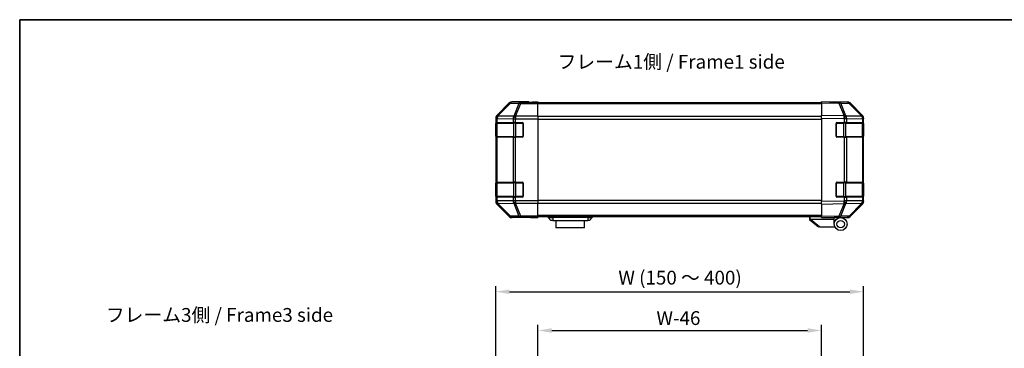
# Model space of a CAD drawing. Units: millimetres. Extents: x 80 to 6376, y 38 to 1590.
# Drawn here: x 2240 to 2775, y 708 to 887 of the extents above; entities that cross this region are included whole.
import ezdxf

# ---------------------------------------------------------------- set-up
doc = ezdxf.new("R2010")
doc.units = ezdxf.units.MM
doc.header["$LTSCALE"] = 5.5
doc.layers.get('Defpoints').update_dxf_attribs({"lineweight": 25})
for name, color, linetype, lineweight in [('AM_5', 3, 'Continuous', 25), ('AM_5 @ 1', 3, 'Continuous', 25), ('Border (ISO)', 7, 'Continuous', 35), ('Symbol (ISO)', 7, 'Continuous', 18), ('TK1', 7, 'Continuous', 25), ('TK2', 2, 'Continuous', 25), ('TK3', 5, 'Continuous', 25), ('TK6', 6, 'Continuous', 25), ('TK7', 1, 'Continuous', 25)]:
    doc.layers.add(name, color=color, linetype=linetype, lineweight=lineweight)
doc.styles.add('Note Text (TK)', font='txt')
doc.dimstyles.new('Default - Method 1b (TK)', dxfattribs={"dimscale": 5.5, "dimtxt": 2.5, "dimasz": 2.5, "dimexe": 1, "dimexo": 1.5, "dimgap": 1, "dimtad": 1, "dimtoh": 1, "dimrnd": 1e-08, "dimdsep": 46, "dimtxsty": 'Note Text (TK)', "dimcen": 0.09, "dimdle": 5, "dimclrd": 100, "dimclre": 100, "dimclrt": 7, "dimadec": 1, "dimazin": 1, "dimtfac": 1, "dimtmove": 0, "dimatfit": 3, "dimfxl": 1, "dimtolj": 1, "dimlwd": -1, "dimlwe": -1, "dimarcsym": 0})

# ---------------------------------------------------------------- blocks, each defined once
blk = doc.blocks.new('図面枠 tk図枠')
at = {"layer": 'Border (ISO)'}
for q in [(405.5, 289), (14.5, 8)]:
    blk.add_line((14.5, 289), q, dxfattribs=at)
blk = doc.blocks.new('*D114')
at = {"layer": 'AM_5', "color": 100}
for p, q in [((2498.95, 665.67), (2498.95, 742.17)), ((2506.45, 739.17), (2691.45, 739.17)), ((2698.95, 665.67), (2698.95, 742.17))]:
    blk.add_line(p, q, dxfattribs=at)
for points in [[(2506.45, 740.42), (2506.45, 737.92), (2498.95, 739.17)], [(2691.45, 740.42), (2691.45, 737.92), (2698.95, 739.17)]]:
    blk.add_solid(points, dxfattribs=at)
at = {"layer": 'Defpoints', "color": 0}
for p in [(2698.95, 739.17), (2498.95, 661.17), (2698.95, 661.17)]:
    blk.add_point(p, dxfattribs=at)
at = {"layer": 'AM_5', "color": 7, "insert": (2563.33, 746.81), "char_height": 7.5, "attachment_point": 4, "style": 'Note Text (TK)'}
blk.add_mtext('\\A1; W (150 ～ 400)', dxfattribs=at)
blk = doc.blocks.new('*D115')
at = {"layer": 'AM_5', "color": 100}
for p, q in [((2521.95, 688.67), (2521.95, 721.09)), ((2529.45, 718.09), (2668.45, 718.09)), ((2675.95, 688.67), (2675.95, 721.09))]:
    blk.add_line(p, q, dxfattribs=at)
for points in [[(2529.45, 719.34), (2529.45, 716.84), (2521.95, 718.09)], [(2668.45, 719.34), (2668.45, 716.84), (2675.95, 718.09)]]:
    blk.add_solid(points, dxfattribs=at)
at = {"layer": 'Defpoints', "color": 0}
for p in [(2675.95, 718.09), (2521.95, 684.17), (2675.95, 684.17)]:
    blk.add_point(p, dxfattribs=at)
at = {"layer": 'AM_5', "color": 7, "insert": (2584.04, 724.84), "char_height": 7.5, "attachment_point": 4, "style": 'Note Text (TK)'}
blk.add_mtext('\\A1; W-46', dxfattribs=at)

msp = doc.modelspace()

# ---------------------------------------------------------------- linework, layer by layer
at = {"layer": 'TK1'}
for p, q in [((2675.9518, 841.8146), (2521.9518, 841.8146)), ((2675.9518, 841.2288), (2521.9518, 841.2288)), ((2675.9518, 834.4003), (2521.9518, 834.4003)), ((2521.9518, 832.9861), (2675.9518, 832.9861)), ((2675.9518, 788.743), (2521.9518, 788.743)), ((2521.9518, 787.3288), (2675.9518, 787.3288)), ((2675.9518, 780.5003), (2521.9518, 780.5003)), ((2675.9518, 779.9146), (2521.9518, 779.9146))]:
    msp.add_line(p, q, dxfattribs=at)
at = {"layer": 'TK2'}
for p, q in [((2506.3673, 841.7289), (2499.5374, 834.899)), ((2506.5338, 841.5624), (2499.7541, 834.6823)), ((2500.174, 834.6739), (2506.9537, 841.554)), ((2506.3673, 841.7289), (2506.5338, 841.5624)), ((2506.9537, 841.554), (2511.6151, 841.4726)), ((2516.9518, 842.3146), (2507.7813, 842.3146)), ((2507.9475, 842.1484), (2507.7813, 842.3146)), ((2512.609, 842.067), (2507.9475, 842.1484)), ((2511.6151, 841.4726), (2508.7797, 834.5069)), ((2509.7736, 834.5034), (2512.609, 841.4691)), ((2521.9518, 842.067), (2512.609, 842.067)), ((2512.609, 842.067), (2512.609, 841.4691)), ((2512.609, 841.4691), (2521.9518, 841.4691)), ((2516.9518, 842.2622), (2516.9518, 842.3146)), ((2517.5375, 842.2375), (2518.9518, 842.2622)), ((2518.9518, 842.2622), (2521.9518, 842.3146)), ((2518.9518, 842.2273), (2518.9518, 842.2622)), ((2521.9518, 842.2273), (2518.9518, 842.2273)), ((2521.9518, 842.3146), (2521.9518, 842.2273)), ((2521.9518, 842.067), (2521.9518, 842.2273)), ((2521.9518, 842.067), (2521.9518, 841.4691)), ((2521.9518, 834.4967), (2521.9518, 841.4691)), ((2675.9518, 841.7289), (2675.9518, 842.3146)), ((2685.4734, 842.1484), (2675.9518, 842.3146)), ((2675.9518, 841.7289), (2685.4879, 841.5624)), ((2675.9518, 841.7289), (2675.9518, 834.899)), ((2680.9518, 842.3146), (2690.1222, 842.3146)), ((2680.9518, 842.3146), (2680.9518, 842.2273)), ((2690.1349, 842.067), (2685.4734, 842.1484)), ((2685.4879, 841.5624), (2688.3657, 834.6823)), ((2686.4569, 841.554), (2691.1184, 841.4726)), ((2689.3347, 834.6739), (2686.4569, 841.554)), ((2691.1184, 841.4726), (2697.9636, 834.5069)), ((2698.3717, 834.5034), (2691.5265, 841.4691)), ((2691.5362, 841.7289), (2698.3661, 834.899)), ((2499.7541, 834.6823), (2499.5374, 834.899)), ((2675.9518, 833.485), (2675.9518, 834.899)), ((2688.3657, 834.6823), (2675.9518, 834.899)), ((2498.9518, 833.485), (2498.9518, 788.2441)), ((2498.9518, 833.485), (2499.1682, 833.2685)), ((2499.0914, 830.6146), (2499.1518, 830.6146)), ((2499.0914, 823.6146), (2499.0914, 830.6146)), ((2499.1001, 831.1146), (2499.1686, 831.1146)), ((2499.1682, 833.2685), (2499.1686, 833.2518)), ((2499.1686, 833.2518), (2499.1686, 831.1146)), ((2499.1686, 833.2518), (2499.7541, 833.2518)), ((2499.7541, 831.1146), (2499.1686, 831.1146)), ((2499.7541, 833.2518), (2508.3594, 833.1015)), ((2499.7541, 831.1146), (2499.7541, 833.2518)), ((2499.7541, 831.1146), (2508.366, 831.1146)), ((2500.1744, 834.6571), (2500.174, 834.6739)), ((2508.7797, 834.5069), (2500.1744, 834.6571)), ((2508.3594, 833.1015), (2508.366, 833.0949)), ((2508.366, 833.0949), (2508.366, 831.1146)), ((2508.366, 833.0949), (2509.7802, 833.0949)), ((2509.7802, 831.1146), (2508.366, 831.1146)), ((2509.7802, 834.4967), (2509.7736, 834.5034)), ((2521.9518, 834.4967), (2509.7802, 834.4967)), ((2509.7802, 834.4967), (2509.7802, 833.0949)), ((2509.7802, 833.0949), (2521.9518, 833.0949)), ((2509.7802, 831.1146), (2509.7802, 833.0949)), ((2509.7802, 831.1146), (2513.4518, 831.1146)), ((2513.9518, 830.6146), (2513.9518, 823.6146)), ((2521.9518, 834.4967), (2521.9518, 833.0949)), ((2521.9518, 833.0949), (2521.9518, 788.6342)), ((2675.9518, 833.485), (2688.3512, 833.2685)), ((2675.9518, 833.485), (2675.9518, 788.2441)), ((2683.9518, 823.6146), (2683.9518, 830.6146)), ((2684.4518, 831.1146), (2688.3748, 831.1146)), ((2688.3512, 833.2685), (2688.3748, 833.2518)), ((2688.3748, 833.2518), (2688.3748, 831.1146)), ((2688.3748, 833.2518), (2689.7541, 833.2518)), ((2689.7541, 831.1146), (2688.3748, 831.1146)), ((2689.3583, 834.6571), (2689.3347, 834.6739)), ((2697.9636, 834.5069), (2689.3583, 834.6571)), ((2689.7541, 833.2518), (2698.3594, 833.1015)), ((2689.7541, 831.1146), (2689.7541, 833.2518)), ((2689.7541, 831.1146), (2698.366, 831.1146)), ((2698.3594, 833.1015), (2698.366, 833.0949)), ((2698.366, 833.0949), (2698.366, 831.1146)), ((2698.366, 833.0949), (2698.9518, 833.0949)), ((2698.9518, 831.1146), (2698.366, 831.1146)), ((2698.3783, 834.4967), (2698.3717, 834.5034)), ((2698.7518, 830.6146), (2698.9518, 830.6146)), ((2698.9518, 833.485), (2698.9518, 833.0949)), ((2698.9518, 831.1146), (2698.9518, 833.0949)), ((2698.9518, 830.6146), (2698.9518, 831.1146)), ((2698.9518, 830.6146), (2698.9518, 823.6146)), ((2499.1518, 823.6146), (2499.0914, 823.6146)), ((2499.1686, 823.1146), (2499.1001, 823.1146)), ((2499.1686, 823.1146), (2499.7541, 823.1146)), ((2499.1686, 823.1146), (2499.1686, 798.6146)), ((2508.366, 823.1146), (2499.7541, 823.1146)), ((2499.7541, 798.6146), (2499.7541, 823.1146)), ((2508.366, 823.1146), (2509.7802, 823.1146)), ((2508.366, 823.1146), (2508.366, 798.6146)), ((2513.4518, 823.1146), (2509.7802, 823.1146)), ((2509.7802, 798.6146), (2509.7802, 823.1146)), ((2688.3748, 823.1146), (2684.4518, 823.1146)), ((2688.3748, 823.1146), (2689.7541, 823.1146)), ((2688.3748, 823.1146), (2688.3748, 798.6146)), ((2698.366, 823.1146), (2689.7541, 823.1146)), ((2689.7541, 798.6146), (2689.7541, 823.1146)), ((2698.366, 823.1146), (2698.9518, 823.1146)), ((2698.366, 823.1146), (2698.366, 798.6146)), ((2698.9518, 823.6146), (2698.7518, 823.6146)), ((2698.9518, 823.1146), (2698.9518, 823.6146)), ((2698.9518, 798.6146), (2698.9518, 823.1146)), ((2499.0914, 798.1146), (2499.1518, 798.1146)), ((2499.0914, 791.1146), (2499.0914, 798.1146)), ((2499.1001, 798.6146), (2499.1686, 798.6146)), ((2499.7541, 798.6146), (2499.1686, 798.6146)), ((2499.7541, 798.6146), (2508.366, 798.6146)), ((2509.7802, 798.6146), (2508.366, 798.6146)), ((2509.7802, 798.6146), (2513.4518, 798.6146)), ((2513.9518, 798.1146), (2513.9518, 791.1146)), ((2683.9518, 791.1146), (2683.9518, 798.1146)), ((2684.4518, 798.6146), (2688.3748, 798.6146)), ((2689.7541, 798.6146), (2688.3748, 798.6146)), ((2689.7541, 798.6146), (2698.366, 798.6146)), ((2698.9518, 798.6146), (2698.366, 798.6146)), ((2698.7518, 798.1146), (2698.9518, 798.1146)), ((2698.9518, 798.1146), (2698.9518, 798.6146)), ((2698.9518, 798.1146), (2698.9518, 791.1146)), ((2499.1682, 788.4606), (2498.9518, 788.2441)), ((2499.1518, 791.1146), (2499.0914, 791.1146)), ((2499.1686, 790.6146), (2499.1001, 790.6146)), ((2499.1686, 788.4774), (2499.1682, 788.4606)), ((2499.1686, 790.6146), (2499.1686, 788.4774)), ((2499.1686, 790.6146), (2499.7541, 790.6146)), ((2499.7541, 788.4774), (2499.1686, 788.4774)), ((2499.5374, 786.8301), (2499.7541, 787.0468)), ((2499.5374, 786.8301), (2506.3673, 780.0002)), ((2508.366, 790.6146), (2499.7541, 790.6146)), ((2499.7541, 788.4774), (2499.7541, 790.6146)), ((2508.3594, 788.6276), (2499.7541, 788.4774)), ((2499.7541, 787.0468), (2506.5338, 780.1667)), ((2500.174, 787.0552), (2500.1744, 787.072)), ((2506.9537, 780.1751), (2500.174, 787.0552)), ((2500.1744, 787.072), (2508.7797, 787.2222)), ((2508.366, 788.6342), (2508.3594, 788.6276)), ((2508.366, 790.6146), (2509.7802, 790.6146)), ((2508.366, 790.6146), (2508.366, 788.6342)), ((2509.7802, 788.6342), (2508.366, 788.6342)), ((2508.7797, 787.2222), (2511.6151, 780.2565)), ((2509.7736, 787.2257), (2509.7802, 787.2324)), ((2512.609, 780.26), (2509.7736, 787.2257)), ((2513.4518, 790.6146), (2509.7802, 790.6146)), ((2509.7802, 788.6342), (2509.7802, 790.6146)), ((2521.9518, 788.6342), (2509.7802, 788.6342)), ((2509.7802, 788.6342), (2509.7802, 787.2324)), ((2509.7802, 787.2324), (2521.9518, 787.2324)), ((2521.9518, 788.6342), (2521.9518, 787.2324)), ((2521.9518, 780.26), (2521.9518, 787.2324)), ((2688.3512, 788.4606), (2675.9518, 788.2441)), ((2675.9518, 786.8301), (2675.9518, 788.2441)), ((2675.9518, 786.8301), (2688.3657, 787.0468)), ((2675.9518, 786.8301), (2675.9518, 780.0002)), ((2688.3748, 790.6146), (2684.4518, 790.6146)), ((2688.3657, 787.0468), (2685.4879, 780.1667)), ((2686.4569, 780.1751), (2689.3347, 787.0552)), ((2688.3748, 788.4774), (2688.3512, 788.4606)), ((2688.3748, 790.6146), (2688.3748, 788.4774)), ((2688.3748, 790.6146), (2689.7541, 790.6146)), ((2689.7541, 788.4774), (2688.3748, 788.4774)), ((2689.3347, 787.0552), (2689.3583, 787.072)), ((2689.3583, 787.072), (2697.9636, 787.2222)), ((2698.366, 790.6146), (2689.7541, 790.6146)), ((2689.7541, 788.4774), (2689.7541, 790.6146)), ((2698.3594, 788.6276), (2689.7541, 788.4774)), ((2697.9636, 787.2222), (2691.1184, 780.2565)), ((2691.5265, 780.26), (2698.3717, 787.2257)), ((2698.3661, 786.8301), (2691.5362, 780.0002)), ((2698.366, 788.6342), (2698.3594, 788.6276)), ((2698.366, 790.6146), (2698.9518, 790.6146)), ((2698.366, 790.6146), (2698.366, 788.6342)), ((2698.9518, 788.6342), (2698.366, 788.6342)), ((2698.3717, 787.2257), (2698.3783, 787.2324)), ((2698.9518, 791.1146), (2698.7518, 791.1146)), ((2698.9518, 790.6146), (2698.9518, 791.1146)), ((2698.9518, 788.6342), (2698.9518, 790.6146)), ((2698.9518, 788.6342), (2698.9518, 788.2441)), ((2506.5338, 780.1667), (2506.3673, 780.0002)), ((2511.6151, 780.2565), (2506.9537, 780.1751)), ((2507.7813, 779.4146), (2507.9475, 779.5808)), ((2512.9518, 779.4146), (2507.7813, 779.4146)), ((2507.9475, 779.5808), (2512.609, 779.6621)), ((2521.9518, 780.26), (2512.609, 780.26)), ((2512.609, 780.26), (2512.609, 779.6621)), ((2512.609, 779.6621), (2521.9518, 779.6621)), ((2512.9518, 779.4146), (2512.9518, 779.4844)), ((2517.9518, 779.4844), (2514.4162, 779.5461)), ((2517.9518, 779.5717), (2521.9518, 779.5717)), ((2517.9518, 779.5717), (2517.9518, 779.4844)), ((2521.9518, 779.4146), (2517.9518, 779.4844)), ((2521.9518, 780.26), (2521.9518, 779.6621)), ((2521.9518, 779.6621), (2521.9518, 779.5717)), ((2521.9518, 779.5717), (2521.9518, 779.4146)), ((2685.4879, 780.1667), (2675.9518, 780.0002)), ((2675.9518, 779.4146), (2675.9518, 780.0002)), ((2675.9518, 779.4146), (2685.4734, 779.5808)), ((2685.4734, 779.5808), (2690.1349, 779.6621)), ((2686.4518, 779.4146), (2690.1222, 779.4146)), ((2691.1184, 780.2565), (2686.4569, 780.1751))]:
    msp.add_line(p, q, dxfattribs=at)
for centre, radius, start, end in [((2690.1, 840.0673), 2, 44.5, 89), ((2513.4518, 830.6146), 0.5, 0, 90), ((2684.4518, 830.6146), 0.5, 90, 180), ((2696.9518, 833.0949), 2, 0, 44.5), ((2513.4518, 823.6146), 0.5, 270, 0), ((2684.4518, 823.6146), 0.5, 180, 270), ((2513.4518, 798.1146), 0.5, 0, 90), ((2684.4518, 798.1146), 0.5, 90, 180), ((2513.4518, 791.1146), 0.5, 270, 0), ((2684.4518, 791.1146), 0.5, 180, 270), ((2696.9518, 788.6342), 2, 315.5, 0), ((2690.1, 781.6618), 2, 271, 315.5)]:
    msp.add_arc(centre, radius, start, end, dxfattribs=at)
for centre, major_axis, ratio, start_param, end_param in [((2507.782, 840.3143), (-1.4146, 1.4146), 0.99969546, 5.49793944, 6.28318531), ((2507.9475, 840.1487), (-1.4142, -1.4142), 0.99969546, 3.92714311, 4.71238898), ((2507.9475, 840.1487), (-1.4246, 1.4038), 0.28553037, 5.72301828, 6.25743282), ((2507.9475, 840.1487), (0.0349, 1.9997), 0.70705293, 0.02468206, 0.80390971), ((2512.609, 840.0673), (0.0349, 1.9997), 0.70705293, 0.02468206, 0.80390971), ((2512.609, 840.0673), (-1.8524, 0.754), 0.67311493, 4.97981512, 5.5236985), ((2518.9518, 842.2622), (2, 0), 0.01745506, 3.14159265, 4.71238898), ((2678.9518, 842.2622), (-2, 0), 0.01745506, 2.35619449, 3.14159265), ((2685.4385, 840.1487), (0.0349, 1.9997), 0.70705293, 5.50395766, 6.28318531), ((2685.4385, 840.1487), (0.0349, 1.9997), 0.01744975, 5.49793944, 6.28318531), ((2685.4385, 840.1487), (-1.8451, -0.7718), 0.67266741, 3.87795161, 4.41236615), ((2690.1216, 840.3143), (1.4146, 1.4146), 0.99969546, 0, 0.78524587), ((2690.1, 840.0673), (0.0349, 1.9997), 0.70705293, 5.50395766, 6.28318531), ((2690.1, 840.0673), (1.4265, 1.4018), 0.27881333, 0, 0.54388338), ((2500.9521, 833.4844), (-1.4146, 1.4146), 0.99969546, 0, 0.78524587), ((2696.9514, 833.4844), (1.4146, 1.4146), 0.99969546, 5.49793944, 6.28318531), ((2499.1001, 830.6146), (0, -0.5), 0.01745506, 3.14159265, 4.71238898), ((2501.1679, 833.2685), (-1.4142, -1.4142), 0.99969546, 4.71238898, 5.49763485), ((2501.1679, 833.2685), (-1.9994, -0.049), 0.81440578, 5.21256555, 6.25310575), ((2501.1683, 833.2518), (-1.9994, -0.049), 0.81440578, 5.21256555, 6.25310575), ((2501.1679, 833.2685), (-1.4246, 1.4038), 0.28553037, 5.72301828, 6.25743282), ((2501.1683, 833.2518), (0.0349, 1.9997), 0.70705293, 0.80390971, 1.58313735), ((2509.7736, 833.1015), (-0.0349, -1.9997), 0.70705293, 3.94550236, 4.72473001), ((2509.7736, 833.1015), (-1.4265, -1.4018), 0.57396196, 4.19883739, 5.24101135), ((2509.7802, 833.0949), (-1.4265, -1.4018), 0.57396196, 4.19883739, 5.24101135), ((2509.7736, 833.1015), (1.8524, -0.754), 0.67311493, 1.83822247, 2.38210585), ((2688.3163, 833.2685), (-0.0349, -1.9997), 0.01744975, 1.57110091, 2.35634678), ((2688.3163, 833.2685), (-1.1604, -1.629), 0.01421551, 1.58092204, 2.62146225), ((2688.3163, 833.2685), (1.8451, 0.7718), 0.67266741, 0.73635896, 1.2707735), ((2688.3399, 833.2518), (-1.1604, -1.629), 0.01421551, 1.58092204, 2.62146225), ((2688.3399, 833.2518), (0.0349, 1.9997), 0.70705293, 4.72473001, 5.50395766), ((2696.9452, 833.1015), (1.4265, 1.4018), 0.27881333, 0, 0.54388338), ((2696.9452, 833.1015), (-0.0349, -1.9997), 0.70705293, 1.58313735, 2.362365), ((2696.9452, 833.1015), (1.4265, 1.4018), 0.57396196, 5.24101135, 6.28318531), ((2696.9518, 833.0949), (1.4265, 1.4018), 0.57396196, 5.24101135, 6.28318531), ((2499.1001, 823.6146), (0, -0.5), 0.01745506, 4.71238898, 6.28318531), ((2499.1001, 798.1146), (0, -0.5), 0.01745506, 3.14159265, 4.71238898), ((2500.9521, 788.2448), (-1.4146, -1.4146), 0.99969546, 5.49793944, 6.28318531), ((2499.1001, 791.1146), (0, -0.5), 0.01745506, 4.71238898, 6.28318531), ((2501.1679, 788.4606), (-1.9994, 0.049), 0.81440578, 0.03007955, 1.07061976), ((2501.1679, 788.4606), (1.4142, -1.4142), 0.99969546, 3.92714311, 4.71238898), ((2501.1683, 788.4774), (-1.9994, 0.049), 0.81440578, 0.03007955, 1.07061976), ((2501.1683, 788.4774), (-0.0349, 1.9997), 0.70705293, 1.5584553, 2.33768295), ((2501.1679, 788.4606), (-1.4246, -1.4038), 0.28553037, 0.02575248, 0.56016703), ((2509.7736, 788.6276), (0.0349, -1.9997), 0.70705293, 4.70004795, 5.4792756), ((2509.7736, 788.6276), (-1.4265, 1.4018), 0.57396196, 1.04217396, 2.08434792), ((2509.7802, 788.6342), (-1.4265, 1.4018), 0.57396196, 1.04217396, 2.08434792), ((2509.7736, 788.6276), (-1.8524, -0.754), 0.67311493, 0.75948681, 1.30337019), ((2688.3163, 788.4606), (-1.1604, 1.629), 0.01421551, 3.66172306, 4.70226326), ((2688.3163, 788.4606), (0.0349, -1.9997), 0.01744975, 0.78524587, 1.57049174), ((2688.3163, 788.4606), (-1.8451, 0.7718), 0.67266741, 1.87081915, 2.4052337), ((2688.3399, 788.4774), (1.1604, -1.629), 0.01421551, 0.52013041, 1.56067061), ((2688.3399, 788.4774), (-0.0349, 1.9997), 0.70705293, 3.9208203, 4.70004795), ((2696.9452, 788.6276), (0.0349, -1.9997), 0.70705293, 0.77922765, 1.5584553), ((2696.9452, 788.6276), (1.4265, -1.4018), 0.27881333, 5.73930193, 6.28318531), ((2696.9452, 788.6276), (1.4265, -1.4018), 0.57396196, 0, 1.04217396), ((2696.9518, 788.6342), (1.4265, -1.4018), 0.57396196, 0, 1.04217396), ((2696.9514, 788.2448), (1.4146, -1.4146), 0.99969546, 0, 0.78524587), ((2507.782, 781.4149), (-1.4146, -1.4146), 0.99969546, 0, 0.78524587), ((2507.9475, 781.5805), (-1.4246, -1.4038), 0.28553037, 0.02575248, 0.56016703), ((2507.9475, 781.5805), (1.4142, -1.4142), 0.99969546, 4.71238898, 5.49763485), ((2507.9475, 781.5805), (0.0349, -1.9997), 0.70705293, 5.4792756, 6.25850325), ((2512.609, 781.6618), (1.8524, 0.754), 0.67311493, 3.90107946, 4.44496284), ((2512.609, 781.6618), (0.0349, -1.9997), 0.70705293, 5.4792756, 6.25850325), ((2517.9518, 779.4844), (-5, 0), 0.01745506, 4.71238898, 6.28318531), ((2685.4385, 781.5805), (0.0349, -1.9997), 0.70705293, 0, 0.77922765), ((2685.4385, 781.5805), (0.0349, -1.9997), 0.01744975, 0, 0.78524587), ((2685.4385, 781.5805), (1.8451, -0.7718), 0.67266741, 5.01241181, 5.54682635), ((2690.1216, 781.4149), (1.4146, -1.4146), 0.99969546, 5.49793944, 6.28318531), ((2690.1, 781.6618), (0.0349, -1.9997), 0.70705293, 0, 0.77922765), ((2690.1, 781.6618), (1.4265, -1.4018), 0.27881333, 5.73930193, 6.28318531)]:
    msp.add_ellipse(centre, major_axis=major_axis, ratio=ratio, start_param=start_param, end_param=end_param, dxfattribs=at)
at = {"layer": 'TK3'}
for p, q in [((2499.7375, 830.8146), (2499.1518, 830.8146)), ((2499.1518, 830.8146), (2499.1518, 823.4146)), ((2499.7375, 830.8146), (2508.566, 830.8146)), ((2499.7375, 823.4146), (2499.7375, 830.8146)), ((2509.9802, 830.8146), (2508.566, 830.8146)), ((2508.566, 830.8146), (2508.566, 823.4146)), ((2509.9802, 830.8146), (2509.9802, 831.1146)), ((2509.9802, 830.8146), (2513.6518, 830.8146)), ((2509.9802, 823.4146), (2509.9802, 830.8146)), ((2513.6518, 830.8146), (2513.6518, 831.0728)), ((2513.91, 830.8146), (2513.6518, 830.8146)), ((2513.6518, 830.8146), (2513.6518, 823.4146)), ((2684.2518, 830.8146), (2683.9935, 830.8146)), ((2684.2518, 831.0728), (2684.2518, 830.8146)), ((2684.2518, 830.8146), (2687.9233, 830.8146)), ((2684.2518, 823.4146), (2684.2518, 830.8146)), ((2687.9233, 830.8146), (2687.9233, 831.1146)), ((2689.3375, 830.8146), (2687.9233, 830.8146)), ((2687.9233, 830.8146), (2687.9233, 823.4146)), ((2689.3375, 830.8146), (2698.166, 830.8146)), ((2689.3375, 823.4146), (2689.3375, 830.8146)), ((2698.7518, 830.8146), (2698.166, 830.8146)), ((2698.166, 830.8146), (2698.166, 823.4146)), ((2698.7518, 823.4146), (2698.7518, 830.8146)), ((2499.1518, 823.4146), (2499.7375, 823.4146)), ((2508.566, 823.4146), (2499.7375, 823.4146)), ((2508.566, 823.4146), (2509.9802, 823.4146)), ((2509.9802, 823.1146), (2509.9802, 823.4146)), ((2513.6518, 823.4146), (2509.9802, 823.4146)), ((2513.6518, 823.1563), (2513.6518, 823.4146)), ((2513.6518, 823.4146), (2513.91, 823.4146)), ((2683.9935, 823.4146), (2684.2518, 823.4146)), ((2684.2518, 823.4146), (2684.2518, 823.1563)), ((2687.9233, 823.4146), (2684.2518, 823.4146)), ((2687.9233, 823.1146), (2687.9233, 823.4146)), ((2687.9233, 823.4146), (2689.3375, 823.4146)), ((2698.166, 823.4146), (2689.3375, 823.4146)), ((2698.166, 823.4146), (2698.7518, 823.4146)), ((2499.7375, 798.3146), (2499.1518, 798.3146)), ((2499.1518, 798.3146), (2499.1518, 790.9146)), ((2499.7375, 798.3146), (2508.566, 798.3146)), ((2499.7375, 790.9146), (2499.7375, 798.3146)), ((2509.9802, 798.3146), (2508.566, 798.3146)), ((2508.566, 798.3146), (2508.566, 790.9146)), ((2509.9802, 798.3146), (2509.9802, 798.6146)), ((2509.9802, 798.3146), (2513.6518, 798.3146)), ((2509.9802, 790.9146), (2509.9802, 798.3146)), ((2513.6518, 798.3146), (2513.6518, 798.5728)), ((2513.91, 798.3146), (2513.6518, 798.3146)), ((2513.6518, 798.3146), (2513.6518, 790.9146)), ((2684.2518, 798.3146), (2683.9935, 798.3146)), ((2684.2518, 798.5728), (2684.2518, 798.3146)), ((2684.2518, 798.3146), (2687.9233, 798.3146)), ((2684.2518, 790.9146), (2684.2518, 798.3146)), ((2687.9233, 798.3146), (2687.9233, 798.6146)), ((2689.3375, 798.3146), (2687.9233, 798.3146)), ((2687.9233, 798.3146), (2687.9233, 790.9146)), ((2689.3375, 798.3146), (2698.166, 798.3146)), ((2689.3375, 790.9146), (2689.3375, 798.3146)), ((2698.7518, 798.3146), (2698.166, 798.3146)), ((2698.166, 798.3146), (2698.166, 790.9146)), ((2698.7518, 790.9146), (2698.7518, 798.3146)), ((2499.1518, 790.9146), (2499.7375, 790.9146)), ((2508.566, 790.9146), (2499.7375, 790.9146)), ((2508.566, 790.9146), (2509.9802, 790.9146)), ((2509.9802, 790.6146), (2509.9802, 790.9146)), ((2513.6518, 790.9146), (2509.9802, 790.9146)), ((2513.6518, 790.6563), (2513.6518, 790.9146)), ((2513.6518, 790.9146), (2513.91, 790.9146)), ((2683.9935, 790.9146), (2684.2518, 790.9146)), ((2684.2518, 790.9146), (2684.2518, 790.6563)), ((2687.9233, 790.9146), (2684.2518, 790.9146)), ((2687.9233, 790.6146), (2687.9233, 790.9146)), ((2687.9233, 790.9146), (2689.3375, 790.9146)), ((2698.166, 790.9146), (2689.3375, 790.9146)), ((2698.166, 790.9146), (2698.7518, 790.9146))]:
    msp.add_line(p, q, dxfattribs=at)
for centre, start, end in [((2499.4518, 830.8146), 90, 180), ((2698.4518, 830.8146), 0, 90), ((2499.4518, 823.4146), 180, 270), ((2698.4518, 823.4146), 270, 0), ((2499.4518, 798.3146), 90, 180), ((2698.4518, 798.3146), 0, 90), ((2499.4518, 790.9146), 180, 270), ((2698.4518, 790.9146), 270, 0)]:
    msp.add_arc(centre, 0.3, start, end, dxfattribs=at)
for centre, major_axis, start_param, end_param in [((2499.9497, 830.8146), (0, 0.3), 0, 1.57079633), ((2508.7781, 830.8146), (0, 0.3), 0, 1.57079633), ((2689.1254, 830.8146), (0, 0.3), 4.71238898, 6.28318531), ((2697.9538, 830.8146), (0, 0.3), 4.71238898, 6.28318531), ((2499.9497, 823.4146), (0, -0.3), 4.71238898, 6.28318531), ((2508.7781, 823.4146), (0, -0.3), 4.71238898, 6.28318531), ((2689.1254, 823.4146), (0, -0.3), 0, 1.57079633), ((2697.9538, 823.4146), (0, -0.3), 0, 1.57079633), ((2499.9497, 798.3146), (0, 0.3), 0, 1.57079633), ((2508.7781, 798.3146), (0, 0.3), 0, 1.57079633), ((2689.1254, 798.3146), (0, 0.3), 4.71238898, 6.28318531), ((2697.9538, 798.3146), (0, 0.3), 4.71238898, 6.28318531), ((2499.9497, 790.9146), (0, -0.3), 4.71238898, 6.28318531), ((2508.7781, 790.9146), (0, -0.3), 4.71238898, 6.28318531), ((2689.1254, 790.9146), (0, -0.3), 0, 1.57079633), ((2697.9538, 790.9146), (0, -0.3), 0, 1.57079633)]:
    msp.add_ellipse(centre, major_axis=major_axis, ratio=0.70710678, start_param=start_param, end_param=end_param, dxfattribs=at)
at = {"layer": 'TK6'}
for p, q in [((2527.4518, 779.9146), (2527.4518, 779.4146)), ((2527.4518, 779.4146), (2528.9518, 777.8146)), ((2527.4518, 779.4146), (2529.9518, 779.4146)), ((2529.9518, 777.8146), (2528.9518, 777.8146)), ((2529.9518, 779.9146), (2529.9518, 779.4146)), ((2529.9518, 779.4146), (2529.9518, 777.8146)), ((2548.9518, 779.4146), (2529.9518, 779.4146)), ((2529.9518, 777.8146), (2548.9518, 777.8146)), ((2531.7018, 777.8146), (2531.7018, 773.8146)), ((2547.2018, 773.8146), (2547.2018, 777.8146)), ((2548.9518, 779.9146), (2548.9518, 779.4146)), ((2548.9518, 779.4146), (2548.9518, 777.8146)), ((2548.9518, 779.4146), (2551.4518, 779.4146)), ((2549.9518, 777.8146), (2548.9518, 777.8146)), ((2551.4518, 779.4146), (2549.9518, 777.8146)), ((2551.4518, 779.9146), (2551.4518, 779.4146)), ((2547.2018, 773.8146), (2531.7018, 773.8146))]:
    msp.add_line(p, q, dxfattribs=at)
at = {"layer": 'TK7'}
for p, q in [((2669.4518, 779.9146), (2669.4518, 778.4146)), ((2669.4688, 778.4009), (2669.4518, 778.4146)), ((2669.4688, 778.4009), (2674.4518, 774.4146)), ((2669.9518, 778.415), (2669.9518, 779.9146)), ((2674.9726, 774.4146), (2669.9726, 778.4146)), ((2682.9518, 778.4146), (2669.9726, 778.4146)), ((2680.4518, 779.3146), (2680.4518, 779.4931)), ((2682.9518, 779.3146), (2680.4518, 779.3146)), ((2682.9518, 779.5367), (2682.9518, 779.3146)), ((2686.4518, 779.4146), (2682.9518, 779.4146)), ((2682.9518, 778.4146), (2682.9518, 779.3146)), ((2682.9518, 775.9146), (2682.9518, 778.4146)), ((2684.9518, 779.5717), (2684.9518, 779.5146)), ((2674.9726, 774.4146), (2674.4518, 774.4146)), ((2674.9726, 774.4146), (2683.2895, 774.4146))]:
    msp.add_line(p, q, dxfattribs=at)
for radius in [3.5, 2]:
    msp.add_circle((2686.4518, 775.9146), radius, dxfattribs=at)
msp.add_arc((2685.2518, 779.9146), 0.5, 223.472242, 270, dxfattribs=at)
msp.add_ellipse((2668.8546, 779.5326), major_axis=(1.3096, -1.0476), ratio=0.2981424, start_param=5.89916093, end_param=5.92645192, dxfattribs=at)
msp.add_open_spline([(2669.4688, 778.4009), (2669.4837, 778.389), (2669.5084, 778.3826), (2669.5763, 778.3791), (2669.6188, 778.3822), (2669.7092, 778.3929), (2669.7549, 778.3997), (2669.854, 778.412), (2669.9044, 778.4168), (2669.9518, 778.415)], degree=3, knots=[0, 0, 0, 0, 0.017679627, 0.017679627, 0.0355589348, 0.0355589348, 0.0508197319, 0.0508197319, 0.0670873169, 0.0670873169, 0.0670873169, 0.0670873169], dxfattribs=at)

# ---------------------------------------------------------------- block references
at = {"xscale": 3, "yscale": 3, "zscale": 3}
msp.add_blockref('図面枠 tk図枠', (2196.75, 20), dxfattribs=at)

# ---------------------------------------------------------------- texts
at = {"layer": 'Symbol (ISO)', "color": 7, "char_height": 7.5, "width": 128.768247, "attachment_point": 4, "line_spacing_factor": 1.5, "style": 'Note Text (TK)'}
for s, insert in [('{フレーム1側 / Frame1 side}', (2532.5399, 863.1809)), ('{フレーム3側 / Frame3 side}', (2287.0364, 725.5796))]:
    msp.add_mtext(s, dxfattribs=dict(at, insert=insert))

# ---------------------------------------------------------------- dimensions: what is measured, and where the dimension line sits
at = {"layer": 'AM_5 @ 1'}
dim = msp.add_linear_dim(base=(2698.9518, 739.1686), p1=(2498.9518, 661.1686), p2=(2698.9518, 661.1686), angle=180, text=' W (150 ～ 400)', dimstyle='Default - Method 1b (TK)', override={"dimscale": 1, "dimtxt": 7.5, "dimasz": 7.5, "dimexe": 3, "dimexo": 4.5, "dimgap": 3, "dimtoh": 0, "dimdec": 2, "dimcen": 0.27, "dimtp": 0, "dimtm": 0, "dimtdec": 2, "dimtix": 0, "dimtofl": 0, "dimtmove": 0, "dimatfit": 1}, dxfattribs=at)
dim.commit()
dim.dimension.update_dxf_attribs({"geometry": '*D114', "text_midpoint": (2598.9518, 739.1686), "dimtype": 128})
dim = msp.add_linear_dim(base=(2675.9518, 718.0852), p1=(2521.9518, 684.1686), p2=(2675.9518, 684.1686), text=' W-46', dimstyle='Default - Method 1b (TK)', override={"dimscale": 1, "dimtxt": 7.5, "dimasz": 7.5, "dimexe": 3, "dimexo": 4.5, "dimgap": 3, "dimtoh": 0, "dimdec": 2, "dimcen": 0.27, "dimtp": 0, "dimtm": 0, "dimtdec": 2, "dimtix": 0, "dimtofl": 0, "dimtmove": 0, "dimatfit": 1}, dxfattribs=at)
dim.commit()
dim.dimension.update_dxf_attribs({"geometry": '*D115', "text_midpoint": (2597.6383, 718.0852), "dimtype": 128})

doc.saveas('drawing.dxf')
